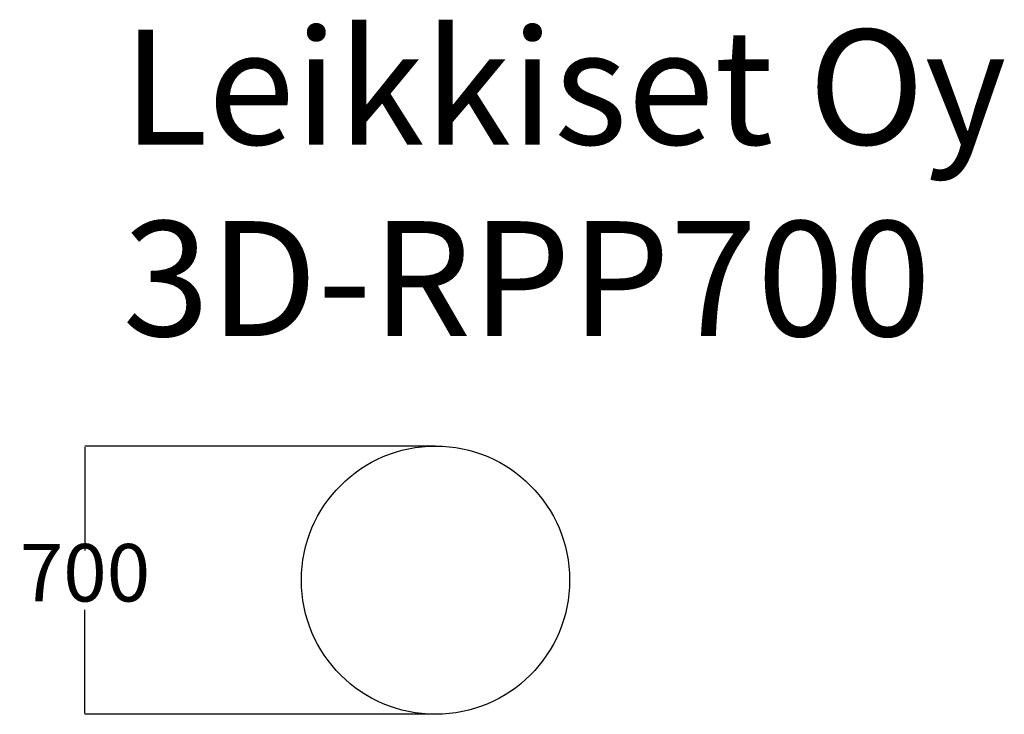
# Model space of a CAD drawing. Units: millimetres. Extents: x -680 to 1891, y 68 to 1881.
import ezdxf

# ---------------------------------------------------------------- set-up
doc = ezdxf.new("R2010")
doc.units = ezdxf.units.MM
doc.layers.add('Dimensions', color=7, linetype='Continuous')
doc.layers.add('Text', color=7, linetype='Continuous')
doc.styles.get("Standard").update_dxf_attribs({"font": 'arial.ttf'})
doc.dimstyles.new('Leikkiset keinu', dxfattribs={"dimtxt": 150, "dimasz": 2.5, "dimexe": 0.06, "dimexo": 0.625, "dimtad": 0, "dimtih": 1, "dimtoh": 1, "dimdec": 0, "dimtxsty": 'Standard', "dimcen": 2.5, "dimadec": 0, "dimazin": 0, "dimtfac": 1, "dimtmove": 0, "dimatfit": 3, "dimfxl": 1, "dimarcsym": 0})

# ---------------------------------------------------------------- blocks, each defined once
blk = doc.blocks.new('*D6')
at = {"layer": 'Defpoints', "color": 0}
for p in [(405.6, 768.2), (-509.5, 68.2), (405.6, 68.2)]:
    blk.add_point(p, dxfattribs=at)
at = {"layer": 'Dimensions', "color": 0, "lineweight": -2}
for p, q in [((404.9, 768.2), (-509.6, 768.2)), ((-509.5, 765.7), (-509.5, 495.4)), ((-509.5, 70.7), (-509.5, 341)), ((404.9, 68.2), (-509.6, 68.2))]:
    blk.add_line(p, q, dxfattribs=at)
at = {"layer": 'Dimensions', "color": 0}
for points in [[(-509.1, 765.7), (-509.9, 765.7), (-509.5, 768.2)], [(-509.9, 70.7), (-509.1, 70.7), (-509.5, 68.2)]]:
    blk.add_solid(points, dxfattribs=at)
at = {"layer": 'Dimensions', "color": 0, "insert": (-509.5, 418.2), "char_height": 150, "attachment_point": 5}
blk.add_mtext('700', dxfattribs=at)

msp = doc.modelspace()

# ---------------------------------------------------------------- linework, layer by layer
msp.add_circle((405.6, 418.2), 350)

# ---------------------------------------------------------------- texts
at = {"layer": 'Text', "insert": (-411.2, 1855.2), "char_height": 300, "width": 3265.712, "attachment_point": 1}
msp.add_mtext('{Leikkiset Oy\\P3D-RPP700}', dxfattribs=at)

# ---------------------------------------------------------------- dimensions: what is measured, and where the dimension line sits
at = {"layer": 'Dimensions'}
dim = msp.add_linear_dim(base=(-509.5, 68.2), p1=(405.6, 768.2), p2=(405.6, 68.2), angle=90, dimstyle='Leikkiset keinu', dxfattribs=at)
dim.commit()
dim.dimension.update_dxf_attribs({"geometry": '*D6', "text_midpoint": (-509.5, 418.2)})

doc.saveas('drawing.dxf')
